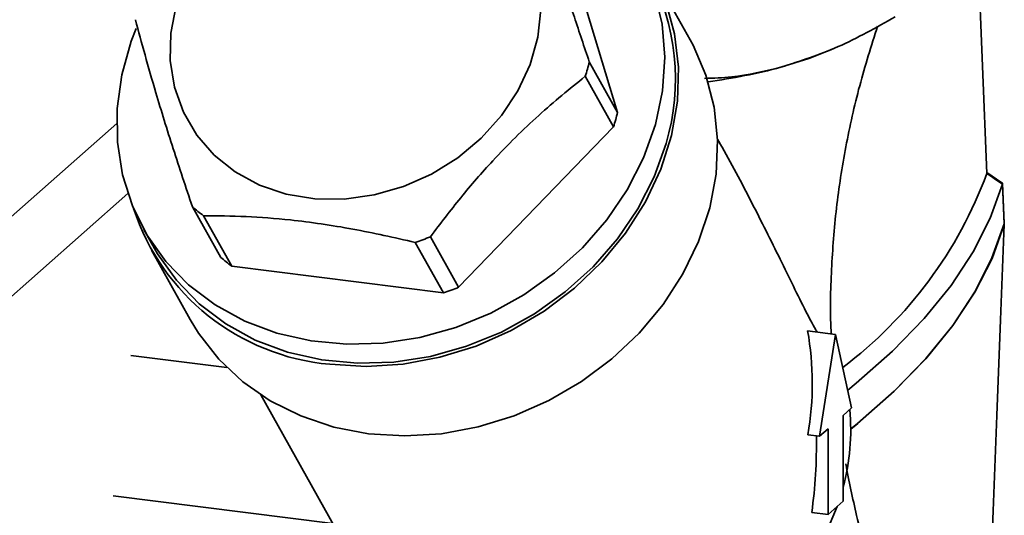
# Paper-space layout 'Blatt2' of a CAD drawing. Units: millimetres. Extents: x 0 to 5940, y 0 to 4200.
# Drawn here: x 4867 to 4937, y 2150 to 2185 of the extents above; entities that cross this region are included whole.
import ezdxf

# ---------------------------------------------------------------- set-up
doc = ezdxf.new("R2010")
doc.units = ezdxf.units.MM

psp = doc.layouts.new('Blatt2')

# ---------------------------------------------------------------- linework, layer by layer
at = {"color": 7, "linetype": 'Continuous', "lineweight": 35, "ltscale": 10}
for p, q in [((4905.539, 2192.01), (4909.558, 2178.775)), ((4914.688, 2183.921), (4911.938, 2188.829)), ((4924.332, 2183.075), (4924.765, 2183.262)), ((4907.558, 2182.344), (4909.558, 2178.775)), ((4909.272, 2177.76), (4907.272, 2181.33)), ((4874.157, 2177.991), (4817.279, 2127.829)), ((4909.272, 2177.76), (4898.325, 2166.41)), ((4916.781, 2176.606), (4916.62, 2176.893)), ((4936.708, 2173.809), (4935.651, 2174.521)), ((4936.874, 2170.92), (4936.761, 2173.765)), ((4936.874, 2170.905), (4936.762, 2173.71)), ((4874.95, 2173.034), (4820.085, 2124.647)), ((4881.506, 2168.529), (4879.506, 2172.099)), ((4880.289, 2171.475), (4882.289, 2167.905)), ((4876.074, 2170.494), (4876.824, 2169.155)), ((4896.325, 2169.98), (4898.325, 2166.41)), ((4897.256, 2166.02), (4895.256, 2169.589)), ((4876.606, 2169.033), (4879.356, 2164.125)), ((4897.256, 2166.02), (4882.289, 2167.905)), ((4922.992, 2163.325), (4924.967, 2163.077)), ((4923.833, 2155.879), (4924.967, 2163.077)), ((4924.967, 2163.077), (4926.101, 2157.88)), ((4881.942, 2160.743), (4875.157, 2161.598)), ((4884.342, 2158.807), (4890.753, 2147.364)), ((4926.101, 2157.88), (4925.503, 2157.352)), ((4925.503, 2157.352), (4925.503, 2151.295)), ((4924.432, 2156.407), (4923.833, 2155.879)), ((4924.432, 2150.351), (4924.432, 2156.407)), ((4923.013, 2155.983), (4923.833, 2155.879)), ((4873.907, 2151.677), (4889.433, 2149.72)), ((4925.503, 2151.295), (4924.432, 2150.351)), ((4924.432, 2150.351), (4923.28, 2150.496))]:
    psp.add_line(p, q, dxfattribs=at)
at = {"color": 7, "linetype": 'Continuous', "lineweight": 35, "ltscale": 10, "flags": 128}
for points in [[(4893.046, 2197.958), (4895.341, 2198.158), (4897.894, 2198.082), (4900.37, 2197.688), (4902.723, 2196.983), (4904.912, 2195.98), (4906.898, 2194.697), (4908.645, 2193.156), (4910.122, 2191.385), (4911.303, 2189.416), (4912.167, 2187.284), (4912.698, 2185.026), (4912.887, 2182.684), (4912.73, 2180.299), (4912.231, 2177.913)], [(4935.654, 2174.457), (4935.044, 2189.658), (4934.922, 2192.697)], [(4889.21, 2160.966), (4891.78, 2160.809), (4894.394, 2160.974), (4897.006, 2161.46), (4899.57, 2162.258), (4902.039, 2163.353), (4904.369, 2164.727), (4906.519, 2166.354), (4908.451, 2168.205), (4910.129, 2170.248), (4911.525, 2172.445), (4912.613, 2174.759), (4913.373, 2177.146), (4913.793, 2179.566), (4913.864, 2181.974), (4913.586, 2184.328), (4912.963, 2186.586), (4912.006, 2188.707), (4910.733, 2190.654), (4910.081, 2191.444)], [(4904.126, 2186.057), (4903.915, 2184.108), (4903.371, 2182.175), (4902.506, 2180.309), (4901.344, 2178.557), (4899.915, 2176.965), (4898.256, 2175.575), (4896.409, 2174.421), (4894.423, 2173.535), (4892.348, 2172.938), (4890.239, 2172.647), (4888.151, 2172.669), (4886.137, 2173.003), (4884.249, 2173.641), (4882.537, 2174.567), (4881.045, 2175.755), (4879.811, 2177.176), (4878.867, 2178.793), (4878.238, 2180.564), (4877.941, 2182.442), (4877.982, 2184.38), (4878.361, 2186.327)], [(4912.231, 2177.913), (4911.397, 2175.569), (4910.245, 2173.309), (4908.794, 2171.173), (4907.071, 2169.2), (4905.106, 2167.424), (4902.934, 2165.877), (4900.594, 2164.587), (4898.128, 2163.577), (4895.58, 2162.865), (4892.995, 2162.464), (4890.42, 2162.38), (4887.9, 2162.616), (4885.48, 2163.166), (4883.204, 2164.022), (4881.112, 2165.167), (4879.241, 2166.583), (4877.625, 2168.242), (4876.293, 2170.116), (4875.269, 2172.171), (4874.57, 2174.371), (4874.209, 2176.676), (4874.193, 2179.045), (4874.522, 2181.436), (4875.19, 2183.807), (4875.533, 2184.701)], [(4879.356, 2164.125), (4879.945, 2163.162), (4881.369, 2161.338), (4883.069, 2159.737), (4885.014, 2158.388), (4887.169, 2157.313), (4889.498, 2156.532), (4891.96, 2156.058), (4894.51, 2155.901), (4897.105, 2156.061), (4899.698, 2156.538), (4902.244, 2157.322), (4904.698, 2158.399), (4907.017, 2159.751), (4909.161, 2161.354), (4911.091, 2163.179), (4912.774, 2165.195), (4914.18, 2167.367), (4915.284, 2169.655), (4916.068, 2172.02), (4916.517, 2174.42), (4916.623, 2176.814), (4916.384, 2179.158), (4915.806, 2181.412), (4914.897, 2183.536), (4914.688, 2183.921)], [(4924.332, 2183.075), (4923.068, 2182.581), (4921.108, 2181.971)], [(4912.981, 2176.574), (4912.147, 2174.23), (4910.995, 2171.97), (4909.544, 2169.835), (4907.821, 2167.861), (4905.856, 2166.085), (4903.684, 2164.539), (4901.344, 2163.249), (4898.878, 2162.239), (4896.33, 2161.527), (4893.745, 2161.125), (4891.17, 2161.041), (4888.65, 2161.277), (4886.23, 2161.827), (4883.954, 2162.683), (4881.862, 2163.829), (4879.991, 2165.244), (4878.375, 2166.904), (4877.043, 2168.778), (4876.824, 2169.155)], [(4936.762, 2173.711), (4936.624, 2173.805), (4936.486, 2173.898), (4936.347, 2173.991), (4936.209, 2174.085), (4936.07, 2174.178), (4935.931, 2174.271), (4935.793, 2174.365), (4935.654, 2174.458)], [(4936.762, 2173.71), (4935.9, 2171.303), (4934.69, 2168.913), (4933.132, 2166.545), (4931.232, 2164.205), (4928.994, 2161.899), (4926.423, 2159.632), (4925.825, 2159.148)], [(4936.874, 2170.905), (4936.013, 2168.492), (4934.802, 2166.095), (4933.243, 2163.72), (4931.339, 2161.374), (4929.096, 2159.061), (4926.517, 2156.788), (4926.037, 2156.398)], [(4936.889, 2170.861), (4936.026, 2168.455), (4934.814, 2166.065), (4933.256, 2163.699), (4931.356, 2161.36), (4929.118, 2159.055), (4926.548, 2156.788), (4926.037, 2156.374)], [(4935.682, 2140.157), (4936.093, 2150.596), (4936.359, 2157.351), (4936.624, 2164.106), (4936.889, 2170.861)], [(4923.484, 2147.587), (4924.475, 2149.447), (4925.077, 2150.92)]]:
    psp.add_lwpolyline(points, dxfattribs=at)
at = {"color": 7, "linetype": 'Continuous', "lineweight": 35, "ltscale": 100}
for centre, radius, start, end in [((4897.837, 2181.133), 15.815, 343.24588, 28.61564), ((4892.514, 2186.036), 15.491, 342.31231, 346.21174), ((4910.375, 2222.386), 41.816, 277.67087, 284.87329), ((4894.514, 2182.467), 15.491, 342.31231, 346.21174), ((4907.278, 2184.893), 30.234, 307.00531, 339.80712), ((4888.172, 2182.177), 13.292, 229.30556, 233.62402), ((4890.659, 2177.022), 16.121, 198.21736, 264.84056), ((4936.819, 2170.921), 0.0566, 343.97624, 15.26012), ((4936.806, 2170.883), 0.0865, 345.11169, 37.74045), ((4889.098, 2188.108), 19.516, 288.39162, 291.7344), ((4890.172, 2178.607), 13.292, 229.30556, 233.62402), ((4891.098, 2184.539), 19.516, 288.39162, 291.7344), ((4910.513, 2156.327), 15.523, 344.94069, 5.31078)]:
    psp.add_arc(centre, radius, start, end, dxfattribs=at)
for centre, major_axis, ratio, start_param, end_param in [((4905.753, 2158.441), (5.35, 18.779), 0.89115, 4.833806, 5.215885), ((4906.308, 2157.451), (-2.926, 24.68), 0.69108, 4.345949, 4.568285)]:
    psp.add_ellipse(centre, major_axis=major_axis, ratio=ratio, start_param=start_param, end_param=end_param, dxfattribs=at)
at = {"color": 7, "linetype": 'Continuous', "lineweight": 35, "ltscale": 10}
for points, knots in [([(4903.539, 2195.58), (4903.823, 2194.511), (4904.397, 2192.351), (4905.423, 2188.907), (4906.497, 2185.525), (4907.203, 2183.409), (4907.558, 2182.344)], [0, 0, 0, 0, 0.281712, 0.569807, 0.783462, 1, 1, 1, 1]), ([(4879.506, 2172.099), (4879.045, 2173.483), (4878.112, 2176.283), (4877, 2179.881), (4876.13, 2182.899), (4875.702, 2184.519), (4875.486, 2185.334)], [0, 0, 0, 0, 0.281712, 0.569807, 0.783462, 1, 1, 1, 1]), ([(4921.108, 2181.971), (4922.459, 2182.406), (4925.185, 2183.283), (4927.839, 2184.779), (4929.178, 2185.534)], [0, 0, 0, 0, 0.495528, 1, 1, 1, 1]), ([(4924.663, 2163.115), (4924.659, 2163.184), (4924.558, 2164.699), (4924.652, 2167.679), (4924.973, 2172.032), (4925.651, 2176.374), (4926.609, 2180.684), (4927.494, 2183.484), (4927.937, 2184.885)], [0, 0, 0, 0, 0.009408, 0.204984, 0.401163, 0.598825, 0.79921, 1, 1, 1, 1]), ([(4915.708, 2181.181), (4916.345, 2181.199), (4918.125, 2181.252), (4919.941, 2181.69), (4921.108, 2181.971)], [0, 0, 0, 0, 0.3579119, 1, 1, 1, 1]), ([(4907.272, 2181.33), (4906.17, 2180.436), (4903.939, 2178.629), (4900.983, 2175.687), (4898.439, 2172.761), (4897.033, 2170.911), (4896.325, 2169.98)], [0, 0, 0, 0, 0.281712, 0.569807, 0.783462, 1, 1, 1, 1]), ([(4923.671, 2163.24), (4923.63, 2163.304), (4923.491, 2163.524), (4923.216, 2164.046), (4922.706, 2165.021), (4921.988, 2166.477), (4921.049, 2168.399), (4920.064, 2170.397), (4918.671, 2173.124), (4917.6, 2175.211), (4916.784, 2176.601), (4916.781, 2176.606)], [0, 0, 0, 0, 0.02368, 0.081077, 0.138958, 0.28095, 0.423462, 0.566708, 0.710052, 0.99886, 1, 1, 1, 1]), ([(4935.654, 2174.458), (4935.654, 2174.458), (4935.654, 2174.457), (4935.654, 2174.457), (4935.654, 2174.457)], [0, 0, 0, 0, 0.56, 1, 1, 1, 1]), ([(4936.699, 2173.814), (4936.722, 2173.796), (4936.765, 2173.764), (4936.763, 2173.728), (4936.762, 2173.711)], [0, 0, 0, 0, 0.533432, 1, 1, 1, 1]), ([(4936.762, 2173.71), (4936.762, 2173.71), (4936.762, 2173.711), (4936.762, 2173.711), (4936.762, 2173.711)], [0, 0, 0, 0, 0.56, 1, 1, 1, 1]), ([(4895.256, 2169.589), (4893.78, 2169.922), (4890.797, 2170.595), (4886.772, 2171.174), (4883.255, 2171.448), (4881.282, 2171.466), (4880.289, 2171.475)], [0, 0, 0, 0, 0.281712, 0.569807, 0.783462, 1, 1, 1, 1]), ([(4928.477, 2143.661), (4928.213, 2144.415), (4927.453, 2146.584), (4926.461, 2149.998), (4925.924, 2152.707), (4925.682, 2153.929)], [0, 0, 0, 0, 0.226281, 0.650877, 1, 1, 1, 1])]:
    psp.add_open_spline(points, degree=3, knots=knots, dxfattribs=at)

doc.saveas('drawing.dxf')
